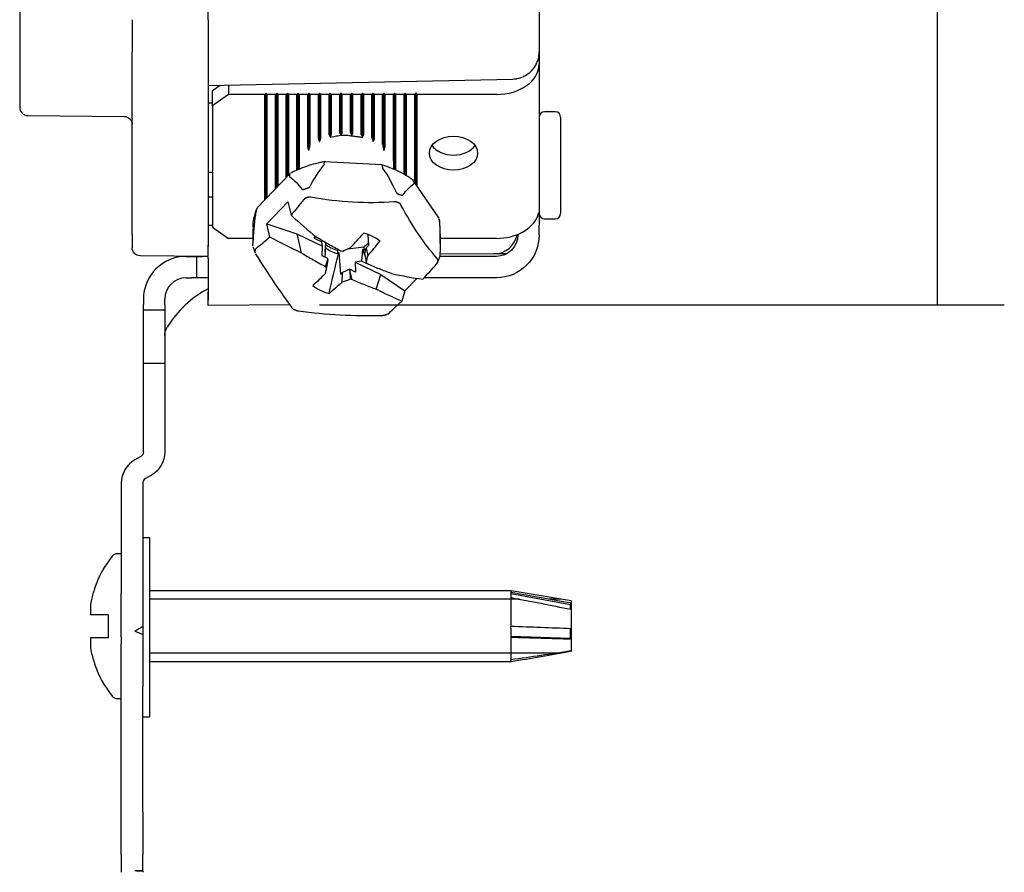
# Model space of a CAD drawing. Units: inches. Extents: x 0 to 17, y 0 to 11.
# Drawn here: x 9.9 to 11.7, y 5.2 to 6.8 of the extents above; entities that cross this region are included whole.
import ezdxf
from ezdxf.lldxf.tags import DXFTag

# ---------------------------------------------------------------- set-up
doc = ezdxf.new("R2010")
doc.units = ezdxf.units.IN
doc.header["$MEASUREMENT"] = 0
doc.layers.add('dims', color=7, linetype='CONTINUOUS')
doc.layers.add('geom', color=7, linetype='CONTINUOUS')
tags = doc.linetypes.add('DASHED', pattern=[25.72, 12.86, -12.86]).pattern_tags.tags
tags[6:7] = [DXFTag(74, 4), DXFTag(75, 0), DXFTag(340, '0'), DXFTag(46, 0.0), DXFTag(50, 0.0), DXFTag(44, 0.0), DXFTag(45, 0.0)]
tags[4:5] = [DXFTag(74, 4), DXFTag(75, 0), DXFTag(340, '0'), DXFTag(46, 0.0), DXFTag(50, 0.0), DXFTag(44, 0.0), DXFTag(45, 0.0)]

msp = doc.modelspace()

# ---------------------------------------------------------------- linework, layer by layer
at = {"layer": 'dims', "color": 7, "linetype": 'Continuous'}
for p, q in [((11.603, 6.2951), (11.603, 7.0117)), ((10.449, 6.2951), (11.728, 6.2951))]:
    msp.add_line(p, q, dxfattribs=at)
at = {"layer": 'dims', "color": 7}
msp.add_solid([(11.603, 6.2951), (11.5821, 6.4201), (11.6239, 6.4201), (11.603, 6.2951)], dxfattribs=at)
at = {"layer": 'geom', "color": 7, "linetype": 'Continuous'}
for p, q in [((9.8895, 8.0079), (9.8895, 6.6638)), ((10.2415, 6.8273), (10.2415, 7.8445)), ((10.8595, 7.4301), (10.8595, 6.7675)), ((10.0995, 6.8278), (10.0995, 6.7677)), ((10.2415, 6.8273), (10.2415, 6.7566)), ((10.0995, 6.4269), (10.0995, 6.7677)), ((10.8595, 6.7675), (10.8595, 6.7447)), ((10.2415, 6.7566), (10.2415, 6.4152)), ((10.8595, 6.7447), (10.8595, 6.4686)), ((10.2415, 6.705), (10.81, 6.717)), ((10.2495, 6.6953), (10.264, 6.7055)), ((10.2495, 6.667), (10.2495, 6.6953)), ((10.2795, 6.7058), (10.2795, 6.6882)), ((10.2795, 6.6882), (10.2495, 6.667)), ((10.3472, 6.6882), (10.2795, 6.6882)), ((10.3494, 6.6903), (10.3472, 6.6882)), ((10.3472, 6.4916), (10.3472, 6.6882)), ((10.3495, 6.6903), (10.3494, 6.6903)), ((10.3494, 6.4939), (10.3494, 6.6903)), ((10.3518, 6.6882), (10.3495, 6.6903)), ((10.3495, 6.494), (10.3495, 6.6903)), ((10.3672, 6.6882), (10.3518, 6.6882)), ((10.3518, 6.4963), (10.3518, 6.6882)), ((10.3694, 6.6903), (10.3672, 6.6882)), ((10.3672, 6.5122), (10.3672, 6.6882)), ((10.3695, 6.6903), (10.3694, 6.6903)), ((10.3694, 6.5145), (10.3694, 6.6903)), ((10.3718, 6.6882), (10.3695, 6.6903)), ((10.3695, 6.5146), (10.3695, 6.6903)), ((10.3872, 6.6882), (10.3718, 6.6882)), ((10.3718, 6.5169), (10.3718, 6.6882)), ((10.3894, 6.6903), (10.3872, 6.6882)), ((10.3872, 6.5328), (10.3872, 6.6882)), ((10.3895, 6.6903), (10.3894, 6.6903)), ((10.3894, 6.5351), (10.3894, 6.6903)), ((10.3918, 6.6882), (10.3895, 6.6903)), ((10.3895, 6.5352), (10.3895, 6.6903)), ((10.4072, 6.6882), (10.3918, 6.6882)), ((10.3918, 6.5375), (10.3918, 6.6882)), ((10.4094, 6.6903), (10.4072, 6.6882)), ((10.4072, 6.5467), (10.4072, 6.6882)), ((10.4095, 6.6903), (10.4094, 6.6903)), ((10.4094, 6.5477), (10.4094, 6.6903)), ((10.4095, 6.5477), (10.4095, 6.6903)), ((10.4118, 6.6882), (10.4095, 6.6903)), ((10.4118, 6.5645), (10.4118, 6.6882)), ((10.4272, 6.6882), (10.4118, 6.6882)), ((10.4294, 6.6903), (10.4272, 6.6882)), ((10.4272, 6.5905), (10.4272, 6.6882)), ((10.4295, 6.6903), (10.4294, 6.6903)), ((10.4294, 6.5833), (10.4294, 6.6903)), ((10.4318, 6.6882), (10.4295, 6.6903)), ((10.4295, 6.5834), (10.4295, 6.6903)), ((10.4472, 6.6882), (10.4318, 6.6882)), ((10.4318, 6.5947), (10.4318, 6.6882)), ((10.4494, 6.6903), (10.4472, 6.6882)), ((10.4472, 6.6047), (10.4472, 6.6882)), ((10.4495, 6.6903), (10.4494, 6.6903)), ((10.4494, 6.6001), (10.4494, 6.6903)), ((10.4518, 6.6882), (10.4495, 6.6903)), ((10.4495, 6.6001), (10.4495, 6.6903)), ((10.4672, 6.6882), (10.4518, 6.6882)), ((10.4518, 6.607), (10.4518, 6.6882)), ((10.4694, 6.6903), (10.4672, 6.6882)), ((10.4672, 6.6125), (10.4672, 6.6882)), ((10.4695, 6.6903), (10.4694, 6.6903)), ((10.4694, 6.6084), (10.4694, 6.6903)), ((10.4718, 6.6882), (10.4695, 6.6903)), ((10.4695, 6.6084), (10.4695, 6.6903)), ((10.4872, 6.6882), (10.4718, 6.6882)), ((10.4718, 6.6136), (10.4718, 6.6882)), ((10.4894, 6.6903), (10.4872, 6.6882)), ((10.4872, 6.6162), (10.4872, 6.6882)), ((10.4895, 6.6903), (10.4894, 6.6903)), ((10.4894, 6.6121), (10.4894, 6.6903)), ((10.4918, 6.6882), (10.4895, 6.6903)), ((10.4895, 6.6121), (10.4895, 6.6903)), ((10.5072, 6.6882), (10.4918, 6.6882)), ((10.4918, 6.6165), (10.4918, 6.6882)), ((10.5094, 6.6903), (10.5072, 6.6882)), ((10.5072, 6.6165), (10.5072, 6.6882)), ((10.5095, 6.6903), (10.5094, 6.6903)), ((10.5094, 6.6121), (10.5094, 6.6903)), ((10.5118, 6.6882), (10.5095, 6.6903)), ((10.5095, 6.6121), (10.5095, 6.6903)), ((10.5272, 6.6882), (10.5118, 6.6882)), ((10.5118, 6.6162), (10.5118, 6.6882)), ((10.5294, 6.6903), (10.5272, 6.6882)), ((10.5272, 6.6136), (10.5272, 6.6882)), ((10.5295, 6.6903), (10.5294, 6.6903)), ((10.5294, 6.6084), (10.5294, 6.6903)), ((10.5318, 6.6882), (10.5295, 6.6903)), ((10.5295, 6.6084), (10.5295, 6.6903)), ((10.5472, 6.6882), (10.5318, 6.6882)), ((10.5318, 6.6125), (10.5318, 6.6882)), ((10.5494, 6.6903), (10.5472, 6.6882)), ((10.5472, 6.607), (10.5472, 6.6882)), ((10.5495, 6.6903), (10.5494, 6.6903)), ((10.5494, 6.6001), (10.5494, 6.6903)), ((10.5518, 6.6882), (10.5495, 6.6903)), ((10.5495, 6.6001), (10.5495, 6.6903)), ((10.5672, 6.6882), (10.5518, 6.6882)), ((10.5518, 6.6047), (10.5518, 6.6882)), ((10.5694, 6.6903), (10.5672, 6.6882)), ((10.5672, 6.5947), (10.5672, 6.6882)), ((10.5695, 6.6903), (10.5694, 6.6903)), ((10.5694, 6.5834), (10.5694, 6.6903)), ((10.5718, 6.6882), (10.5695, 6.6903)), ((10.5695, 6.5833), (10.5695, 6.6903)), ((10.5718, 6.5905), (10.5718, 6.6882)), ((10.5872, 6.6882), (10.5718, 6.6882)), ((10.5894, 6.6903), (10.5872, 6.6882)), ((10.5872, 6.5645), (10.5872, 6.6882)), ((10.5894, 6.5479), (10.5894, 6.6903)), ((10.5895, 6.6903), (10.5894, 6.6903)), ((10.5918, 6.6882), (10.5895, 6.6903)), ((10.5895, 6.5478), (10.5895, 6.6903)), ((10.6072, 6.6882), (10.5918, 6.6882)), ((10.5918, 6.5468), (10.5918, 6.6882)), ((10.6094, 6.6903), (10.6072, 6.6882)), ((10.6072, 6.5389), (10.6072, 6.6882)), ((10.6095, 6.6903), (10.6094, 6.6903)), ((10.6094, 6.5375), (10.6094, 6.6903)), ((10.6118, 6.6882), (10.6095, 6.6903)), ((10.6095, 6.5375), (10.6095, 6.6903)), ((10.6272, 6.6882), (10.6118, 6.6882)), ((10.6118, 6.5361), (10.6118, 6.6882)), ((10.6294, 6.6903), (10.6272, 6.6882)), ((10.6272, 6.5238), (10.6272, 6.6882)), ((10.6295, 6.6903), (10.6294, 6.6903)), ((10.6294, 6.5205), (10.6294, 6.6903)), ((10.6318, 6.6882), (10.6295, 6.6903)), ((10.6295, 6.5204), (10.6295, 6.6903)), ((10.7795, 6.6882), (10.6318, 6.6882)), ((10.6318, 6.517), (10.6318, 6.6882)), ((10.2415, 6.6728), (10.2495, 6.6728)), ((10.2495, 6.667), (10.2495, 6.4407)), ((10.8895, 6.6559), (10.8695, 6.6559)), ((9.9043, 6.6488), (10.0846, 6.6472)), ((10.8995, 6.6459), (10.8995, 6.4659)), ((10.4581, 6.5581), (10.4585, 6.5625)), ((10.5656, 6.5566), (10.4585, 6.5625)), ((10.5657, 6.5566), (10.5667, 6.5521)), ((10.2495, 6.5426), (10.2415, 6.5425)), ((10.3946, 6.5404), (10.3333, 6.4773)), ((10.3932, 6.5362), (10.3946, 6.5404)), ((10.6238, 6.5283), (10.6261, 6.5233)), ((10.6718, 6.4578), (10.625, 6.527)), ((10.2415, 6.4968), (10.2495, 6.4969)), ((10.3315, 6.4727), (10.3333, 6.4773)), ((10.3904, 6.4876), (10.3508, 6.4467)), ((10.3904, 6.4876), (10.3961, 6.4629)), ((10.6718, 6.4578), (10.6724, 6.4568)), ((10.6729, 6.4551), (10.673, 6.4538)), ((10.8595, 6.4686), (10.8595, 6.444)), ((10.8695, 6.4559), (10.8895, 6.4559)), ((10.2495, 6.4434), (10.2415, 6.4434)), ((10.2495, 6.4407), (10.2795, 6.4195)), ((10.3245, 6.4379), (10.3245, 6.4099)), ((10.3565, 6.422), (10.3508, 6.4467)), ((10.3508, 6.4467), (10.4072, 6.428)), ((10.6745, 6.4099), (10.6745, 6.4379)), ((10.8595, 6.4259), (10.8595, 6.444)), ((10.0995, 6.4269), (10.0995, 6.402)), ((10.3245, 6.4195), (10.2795, 6.4195)), ((10.4072, 6.428), (10.4551, 6.4047)), ((10.4072, 6.428), (10.4153, 6.3926)), ((10.4418, 6.4238), (10.4395, 6.4199)), ((10.4395, 6.4199), (10.4421, 6.423)), ((10.4395, 6.4199), (10.4536, 6.4129)), ((10.5397, 6.4268), (10.5406, 6.4062)), ((10.7795, 6.4195), (10.6745, 6.4195)), ((10.8195, 6.4271), (10.8195, 6.4259)), ((10.2415, 6.4152), (10.2415, 6.4045)), ((10.2415, 6.4045), (10.2415, 6.4069)), ((10.2415, 6.3888), (10.2415, 6.4045)), ((10.3246, 6.4053), (10.3245, 6.4099)), ((10.3247, 6.4042), (10.3289, 6.3922)), ((10.4536, 6.416), (10.4536, 6.4129)), ((10.4551, 6.4047), (10.4536, 6.4129)), ((10.4544, 6.3867), (10.4551, 6.4047)), ((10.4596, 6.4127), (10.4603, 6.4089)), ((10.502, 6.3999), (10.5318, 6.4038)), ((10.5296, 6.3989), (10.5279, 6.3768)), ((10.5319, 6.3975), (10.5363, 6.4006)), ((10.5341, 6.3909), (10.5367, 6.402)), ((10.5406, 6.4062), (10.5367, 6.402)), ((10.5367, 6.402), (10.5394, 6.3867)), ((10.2415, 6.3859), (10.1143, 6.387)), ((10.2005, 6.3859), (10.2105, 6.3859)), ((10.2105, 6.3859), (10.2205, 6.3859)), ((10.2205, 6.3459), (10.2205, 6.3859)), ((10.2205, 6.3859), (10.2305, 6.3859)), ((10.2415, 6.3859), (10.2305, 6.3859)), ((10.2415, 6.3817), (10.2415, 6.3888)), ((10.2415, 6.3817), (10.2415, 6.3189)), ((10.3285, 6.3936), (10.3289, 6.3923)), ((10.3296, 6.3907), (10.33, 6.39)), ((10.4649, 6.3816), (10.4544, 6.3867)), ((10.4598, 6.3938), (10.4593, 6.3843)), ((10.4602, 6.3671), (10.4647, 6.3803)), ((10.4647, 6.3803), (10.4623, 6.3645)), ((10.4647, 6.3803), (10.4649, 6.3816)), ((10.4851, 6.393), (10.4888, 6.3528)), ((10.5342, 6.3895), (10.5341, 6.3909)), ((10.5342, 6.3895), (10.5367, 6.3743)), ((10.67, 6.375), (10.6738, 6.3851)), ((10.7795, 6.3859), (10.6739, 6.3859)), ((10.7749, 6.3905), (10.6742, 6.3897)), ((10.5058, 6.3618), (10.4921, 6.356)), ((10.5059, 6.3603), (10.5058, 6.3618)), ((10.5167, 6.3564), (10.5058, 6.3618)), ((10.5279, 6.3768), (10.5159, 6.3752)), ((10.5159, 6.3752), (10.5167, 6.3564)), ((10.5159, 6.3752), (10.5635, 6.3521)), ((10.5386, 6.3718), (10.5279, 6.3768)), ((10.2005, 6.3459), (10.2105, 6.3459)), ((10.2205, 6.3459), (10.2105, 6.3459)), ((10.2305, 6.3459), (10.2205, 6.3459)), ((10.2415, 6.3459), (10.2305, 6.3459)), ((10.4888, 6.3528), (10.4921, 6.356)), ((10.4916, 6.3374), (10.4921, 6.356)), ((10.5059, 6.3603), (10.5064, 6.3431)), ((10.5104, 6.3427), (10.5059, 6.3603)), ((10.5554, 6.3246), (10.5635, 6.3521)), ((10.5635, 6.3521), (10.6085, 6.3217)), ((10.6085, 6.3217), (10.6314, 6.3453)), ((10.7795, 6.3459), (10.6447, 6.3459)), ((10.2415, 6.3255), (10.2415, 6.3039)), ((10.2415, 6.2939), (10.2415, 6.3189)), ((10.6085, 6.3217), (10.6028, 6.3025)), ((10.1205, 6.3059), (10.1205, 6.2959)), ((10.1205, 6.2859), (10.1205, 6.2959)), ((10.1605, 6.2959), (10.1605, 6.3059)), ((10.1605, 6.2959), (10.1605, 6.2859)), ((10.2415, 6.2939), (10.2415, 6.3039)), ((10.3939, 6.2952), (10.2415, 6.2939)), ((10.1205, 6.2859), (10.1605, 6.2859)), ((10.1205, 6.1859), (10.1205, 6.2859)), ((10.1605, 6.2859), (10.1605, 6.1859)), ((10.1605, 6.1859), (10.1205, 6.1859)), ((10.1205, 6.0209), (10.1205, 6.1859)), ((10.1605, 6.1859), (10.1605, 6.0209)), ((10.1155, 6.0122), (10.1042, 6.0057)), ((10.1355, 5.9776), (10.1242, 5.9711)), ((10.0792, 5.9624), (10.0792, 5.7555)), ((10.1192, 5.9624), (10.1192, 5.7555)), ((10.1322, 5.8604), (10.1192, 5.8604)), ((10.1322, 5.5254), (10.1322, 5.8604)), ((10.0792, 5.8306), (10.072, 5.8306)), ((10.0289, 5.766), (10.0289, 5.7639)), ((10.0792, 5.6758), (10.0792, 5.7555)), ((10.1192, 5.7555), (10.1192, 5.6949)), ((10.8072, 5.7614), (10.1322, 5.7614)), ((10.9178, 5.735), (10.8065, 5.7558)), ((10.9192, 5.7426), (10.8072, 5.7614)), ((10.8072, 5.7614), (10.8072, 5.758)), ((10.8072, 5.6949), (10.8072, 5.7487)), ((10.9178, 5.735), (10.9186, 5.7387)), ((10.9192, 5.7426), (10.9192, 5.6481)), ((10.9178, 5.7271), (10.9178, 5.735)), ((10.0552, 5.7164), (10.0218, 5.7164)), ((10.0552, 5.6744), (10.0552, 5.7164)), ((10.1192, 5.6949), (10.1192, 5.6799)), ((10.9178, 5.673), (10.9178, 5.6907)), ((10.022, 5.6744), (10.0552, 5.6744)), ((10.0792, 5.6758), (10.0792, 5.6622)), ((10.1192, 5.6799), (10.1192, 5.6758)), ((10.1192, 5.6758), (10.1192, 5.6622)), ((10.8067, 5.6766), (10.9178, 5.673)), ((10.8072, 5.6325), (10.8072, 5.6749)), ((10.9178, 5.673), (10.9186, 5.6716)), ((10.0792, 5.5827), (10.0792, 5.6622)), ((10.1192, 5.6622), (10.1192, 5.5827)), ((10.9187, 5.648), (10.9186, 5.6491)), ((10.9187, 5.648), (10.9192, 5.6481)), ((10.0289, 5.6268), (10.0289, 5.6248)), ((10.1322, 5.6294), (10.8067, 5.6294)), ((10.8062, 5.6325), (10.8067, 5.6294)), ((10.0792, 5.349), (10.0792, 5.5827)), ((10.1192, 5.349), (10.1192, 5.5827)), ((10.072, 5.5601), (10.0792, 5.5601)), ((10.1322, 5.5254), (10.1192, 5.5254)), ((10.0792, 5.2695), (10.0792, 5.349)), ((10.1192, 5.349), (10.1192, 5.2695)), ((10.0792, 5.2695), (10.0792, 5.2359)), ((10.1192, 5.2389), (10.1192, 5.2695)), ((10.1192, 5.2389), (10.1192, 5.2378)), ((10.1192, 5.2378), (10.1192, 5.2359))]:
    msp.add_line(p, q, dxfattribs=at)
at = {"layer": 'geom', "color": 7, "linetype": 'DASHED'}
for p, q in [((10.8228, 5.7458), (10.1322, 5.7458)), ((10.9004, 5.7458), (10.8781, 5.7458)), ((10.8913, 5.645), (10.1322, 5.645))]:
    msp.add_line(p, q, dxfattribs=at)
at = {"layer": 'geom', "color": 7, "linetype": 'Continuous'}
for centre, radius, start, end in [((9.9045, 6.6638), 0.015, 180, 269.5), ((10.8695, 6.6459), 0.01, 90, 180), ((10.8895, 6.6459), 0.01, 0, 90), ((10.8695, 6.4659), 0.01, 180, 270), ((10.8895, 6.4659), 0.01, 270, 0), ((10.7745, 6.4355), 0.045, 270.5, 348.6935), ((10.2005, 6.3059), 0.08, 90, 180), ((10.2005, 6.3059), 0.04, 90, 180), ((10.3354, 6.149), 0.2, 118.0172, 148.4977), ((10.1292, 5.9624), 0.05, 120, 180), ((10.1292, 5.9624), 0.01, 120, 180), ((10.072, 5.8181), 0.0125, 90, 141.5729), ((10.2267, 5.6954), 0.21, 141.5729, 160.3545), ((10.2267, 5.6954), 0.21, 199.6455, 218.4271), ((10.072, 5.5726), 0.0125, 218.4271, 270)]:
    msp.add_arc(centre, radius, start, end, dxfattribs=at)
at = {"layer": 'geom', "color": 7, "linetype": 'Continuous', "extrusion": (0, 0, -1)}
for centre, radius, start, end in [((-10.0845, 6.6322), 0.015, 90.5, 180), ((-10.7795, 6.4259), 0.08, 180, 270), ((-10.7795, 6.4259), 0.04, 180, 270), ((-10.1145, 6.402), 0.015, 270.5, 0), ((-10.1905, 6.2378), 0.03, 0, 31.5023), ((-10.1105, 6.0209), 0.01, 180, 240), ((-10.1105, 6.0209), 0.05, 180, 240)]:
    msp.add_arc(centre, radius, start, end, dxfattribs=at)
at = {"layer": 'geom', "color": 7, "linetype": 'Continuous'}
for centre, major_axis, ratio, start_param, end_param in [((10.7795, 6.7447), (0.08, 0), 0.707107, 4.712389, 6.283185), ((10.4995, 6.5559), (-0.08, 0), 0.707107, 5.096255, 5.097316), ((10.4995, 6.5559), (-0.08, 0), 0.707107, 4.837221, 4.838212), ((10.4995, 6.5559), (-0.08, 0), 0.707107, 4.586566, 4.587557), ((10.4995, 6.5559), (-0.08, 0), 0.707107, 4.327462, 4.328523), ((10.4995, 6.5559), (-0.08, 0), 0.707107, 5.77681, 5.778841), ((10.4995, 6.5559), (-0.08, 0), 0.707107, 5.386891, 5.388151), ((10.4995, 6.5559), (-0.08, 0), 0.707107, 4.036627, 4.037887), ((10.4995, 6.5559), (-0.08, 0), 0.707107, 3.645937, 3.647968), ((10.6995, 6.6069), (-0.045, 0), 0.707107, 0.460628, 1.570795), ((10.6995, 6.6069), (-0.045, 0), 0.707107, 1.570795, 2.681047), ((10.4995, 6.3862), (0.1713, 0), 0.707107, 1.99969, 2.033369), ((10.4995, 6.3862), (0.1713, 0), 0.707107, 0.952492, 0.986172), ((10.7795, 6.476), (0.08, 0), 0.707107, 4.712389, 6.025915), ((10.4995, 6.3729), (0.0861, 0), 0.707107, 0.753492, 1.185172), ((10.4995, 6.4304), (0.0496, 0), 0.707107, 3.802149, 4.372071), ((10.4995, 6.4243), (-0.0499, 0), 0.707107, 0.671561, 1.231701), ((10.4995, 6.4304), (0.0496, 0), 0.707107, 5.420575, 5.682501), ((10.4995, 6.3862), (0.1713, 0), 0.707107, 3.046887, 3.080567), ((10.4995, 6.3862), (0.1713, 0), 0.707107, 6.18848, 6.222159), ((10.4995, 6.3729), (0.0861, 0), 0.707107, 3.895085, 4.326764), ((10.4995, 6.3862), (0.1713, 0), 0.707107, 4.094085, 4.127764), ((10.4995, 6.3862), (0.1713, 0), 0.707107, 5.141283, 5.174962), ((10.2271, 5.6955), (0.0576, -0.2019), 0.997983, 4.102659, 4.210864), ((10.2277, 5.7217), (-0.2062, 0.008), 0.739718, 6.201376, 6.370363), ((10.2277, 5.6677), (0.2062, 0.0076), 0.706864, 3.04381, 3.210269), ((10.2271, 5.6953), (0.0576, 0.2019), 0.997983, 2.065015, 2.180526)]:
    msp.add_ellipse(centre, major_axis=major_axis, ratio=ratio, start_param=start_param, end_param=end_param, dxfattribs=at)
msp.add_ellipse((10.6995, 6.5786), major_axis=(-0.045, 0), ratio=0.707107, dxfattribs=at)
at = {"layer": 'geom', "color": 7, "linetype": 'Continuous', "extrusion": (0, 0, -1)}
for centre, major_axis, ratio, start_param, end_param in [((10.4995, 5.9062), (-0.0119, -0.6816), 0.256151, 2.669486, 2.828313), ((10.4995, 5.9062), (-0.0119, -0.6816), 0.256151, 3.47415, 3.632977), ((10.4995, 5.9062), (-0.131, 0.636), 0.182455, 0.199474, 0.358301), ((10.4995, 5.9062), (-0.1454, -0.6212), 0.156653, 2.80378, 2.962607), ((10.4322, 6.4858), (-0.0151, 0.0006), 0.720649, 0.892435, 1.279331), ((10.5878, 6.4772), (-0.0151, -0.0007), 0.714253, 2.024597, 2.411493), ((10.4995, 5.9062), (-0.131, 0.636), 0.182455, 5.677996, 5.836822), ((10.4995, 5.9062), (-0.1454, -0.6212), 0.156653, 3.608444, 3.76727), ((10.4806, 6.3498), (-0.0454, -0.5921), 0.040707, 1.641975, 1.656592), ((10.3439, 6.3948), (-0.0155, 0.0001), 0.685258, 6.160821, 6.547717), ((10.655, 6.3777), (-0.0155, 0.0001), 0.685258, 3.019228, 3.406124), ((10.4112, 6.2953), (-0.0151, -0.0007), 0.714253, 5.166189, 5.553085), ((10.5667, 6.2867), (-0.0151, 0.0006), 0.720649, 4.034027, 4.420923), ((10.7957, 5.6954), (-0.009, -0.066), 0.096612, 3.448648, 3.757685), ((10.9106, 5.6943), (-0.0067, -0.0487), 0.0966, 3.548002, 3.96342), ((10.1042, 5.7555), (-0.0693, -0.0693), 0.57735, 5.047371, 5.235988), ((10.1042, 5.7555), (-0.0693, 0.0693), 0.57735, 4.000174, 4.18879), ((10.7957, 5.6954), (-0.0035, 0.066), 0.158781, 1.585329, 1.894366), ((10.9106, 5.6958), (-0.0026, 0.0487), 0.158831, 1.684996, 2.100414), ((7.4709, 10.2342), (-4.3294, 4.3283), 0.577405, 3.630507, 3.634041), ((12.737, 10.2332), (-4.3289, -4.3272), 0.577436, 5.787125, 5.790652)]:
    msp.add_ellipse(centre, major_axis=major_axis, ratio=ratio, start_param=start_param, end_param=end_param, dxfattribs=at)
at = {"layer": 'geom', "color": 7, "linetype": 'Continuous'}
for points, degree, knots in [([(10.8098, 6.717), (10.8144, 6.7173), (10.8189, 6.7179), (10.8234, 6.7188), (10.8312, 6.7219), (10.8386, 6.7263), (10.8453, 6.732), (10.8509, 6.7389), (10.8554, 6.7469), (10.8584, 6.7557), (10.8594, 6.7626), (10.8595, 6.7675)], 3, [0, 0, 0, 0, 0.052379, 0.147737, 0.246032, 0.349201, 0.458744, 0.575443, 0.699233, 0.829144, 1, 1, 1, 1]), ([(10.47, 6.6083), (10.4745, 6.6095), (10.4809, 6.611), (10.4905, 6.6121), (10.4951, 6.6123), (10.4997, 6.6124)], 3, [0, 0, 0, 0, 0.362541, 0.751217, 1, 1, 1, 1]), ([(10.5872, 6.5645), (10.5872, 6.5592), (10.5872, 6.5539), (10.5872, 6.5488)], 2, [0, 0, 0, 0.675084, 1, 1, 1]), ([(10.4602, 6.5628), (10.4557, 6.562), (10.4476, 6.5604), (10.4332, 6.5568), (10.4169, 6.5512), (10.4036, 6.5453), (10.3995, 6.5433), (10.3954, 6.5411)], 3, [0, 0, 0, 0, 0.133484, 0.383367, 0.63356, 0.883984, 1, 1, 1, 1]), ([(10.457, 6.5556), (10.4573, 6.556), (10.4576, 6.5564), (10.458, 6.5573), (10.4581, 6.5577), (10.4581, 6.5581)], 3, [0, 0, 0, 0, 0.5, 0.5, 1, 1, 1, 1]), ([(10.6251, 6.5273), (10.6214, 6.53), (10.6155, 6.5342), (10.6037, 6.5413), (10.5887, 6.5485), (10.5756, 6.5535), (10.5683, 6.5558), (10.5639, 6.5571)], 3, [0, 0, 0, 0, 0.134345, 0.382764, 0.631433, 0.88034, 1, 1, 1, 1]), ([(10.6253, 6.5216), (10.6255, 6.5218), (10.6257, 6.522), (10.626, 6.5225), (10.6261, 6.5229), (10.6261, 6.5233)], 3, [0, 0, 0, 0, 0.5, 0.5, 1, 1, 1, 1]), ([(10.5893, 6.4876), (10.5632, 6.4858), (10.5371, 6.4856), (10.485, 6.4885), (10.459, 6.4915), (10.433, 6.4962)], 3, [0, 0, 0, 0, 0.5, 0.5, 1, 1, 1, 1]), ([(10.3321, 6.4755), (10.3304, 6.4713), (10.3288, 6.467), (10.3259, 6.4556), (10.3245, 6.4455), (10.3246, 6.4399)], 3, [0, 0, 0, 0, 0.198646, 0.55092, 1, 1, 1, 1]), ([(10.3312, 6.4696), (10.3313, 6.4702), (10.3314, 6.4707), (10.3315, 6.4718), (10.3315, 6.4722), (10.3315, 6.4727)], 3, [0, 0, 0, 0, 0.5, 0.5, 1, 1, 1, 1]), ([(10.4885, 6.3962), (10.481, 6.4002), (10.4735, 6.4043), (10.4585, 6.4128), (10.451, 6.4172), (10.4436, 6.4218)], 3, [0, 0, 0, 0, 0.5, 0.5, 1, 1, 1, 1]), ([(10.33, 6.39), (10.342, 6.371), (10.3536, 6.3531), (10.3762, 6.3198), (10.3871, 6.3043), (10.3976, 6.29)], 3, [0, 0, 0, 0, 0.5, 0.5, 1, 1, 1, 1]), ([(10.4153, 6.3926), (10.4227, 6.3881), (10.4302, 6.3837), (10.4452, 6.3752), (10.4527, 6.371), (10.4602, 6.3671)], 3, [0, 0, 0, 0, 0.5, 0.5, 1, 1, 1, 1]), ([(10.5837, 6.3538), (10.5762, 6.3565), (10.5688, 6.3593), (10.5538, 6.3654), (10.5462, 6.3685), (10.5387, 6.3719)], 3, [0, 0, 0, 0, 0.5, 0.5, 1, 1, 1, 1]), ([(10.5104, 6.3427), (10.518, 6.3394), (10.5255, 6.3362), (10.5405, 6.3302), (10.5479, 6.3273), (10.5554, 6.3246)], 3, [0, 0, 0, 0, 0.5, 0.5, 1, 1, 1, 1]), ([(10.1205, 6.2443), (10.1205, 6.2489), (10.1205, 6.2535), (10.1205, 6.2661), (10.1205, 6.2757), (10.1205, 6.2857)], 3, [0, 0, 0, 0, 0.341828, 0.341828, 1, 1, 1, 1]), ([(10.4097, 6.2842), (10.4358, 6.2807), (10.4619, 6.2782), (10.5139, 6.2753), (10.54, 6.2749), (10.5659, 6.2756)], 3, [0, 0, 0, 0, 0.5, 0.5, 1, 1, 1, 1]), ([(10.8072, 5.7487), (10.8258, 5.7452), (10.8444, 5.7417), (10.8815, 5.7345), (10.9, 5.7308), (10.9186, 5.7269)], 3, [0, 0, 0, 0, 0.5, 0.5, 1, 1, 1, 1]), ([(10.8072, 5.6749), (10.8258, 5.6743), (10.8444, 5.6737), (10.8815, 5.6726), (10.9, 5.672), (10.9186, 5.6716)], 3, [0, 0, 0, 0, 0.5, 0.5, 1, 1, 1, 1]), ([(10.8072, 5.6294), (10.8258, 5.6325), (10.8444, 5.6357), (10.8815, 5.6422), (10.9, 5.6456), (10.9186, 5.6491)], 3, [0, 0, 0, 0, 0.5, 0.5, 1, 1, 1, 1])]:
    msp.add_open_spline(points, degree=degree, knots=knots, dxfattribs=at)
for points, degree in [([(10.4472, 6.6047), (10.4494, 6.6001)], 1), ([(10.4495, 6.6001), (10.4518, 6.607)], 1), ([(10.4672, 6.6125), (10.4694, 6.6084)], 1), ([(10.4695, 6.6084), (10.4718, 6.6136)], 1), ([(10.4872, 6.6162), (10.4894, 6.6121)], 1), ([(10.4895, 6.6121), (10.4918, 6.6165)], 1), ([(10.4988, 6.6124), (10.5284, 6.6084)], 1), ([(10.5072, 6.6165), (10.5094, 6.6121)], 1), ([(10.5095, 6.6121), (10.5118, 6.6162)], 1), ([(10.5272, 6.6136), (10.5294, 6.6084)], 1), ([(10.5295, 6.6084), (10.5318, 6.6125)], 1), ([(10.5472, 6.607), (10.5494, 6.6001)], 1), ([(10.5495, 6.6001), (10.5518, 6.6047)], 1), ([(10.4272, 6.5905), (10.4277, 6.5857)], 1), ([(10.4295, 6.5834), (10.4318, 6.5947)], 1), ([(10.5672, 6.5947), (10.5694, 6.5834)], 1), ([(10.5695, 6.5833), (10.5718, 6.5905)], 1), ([(10.4118, 6.5487), (10.4117, 6.5548), (10.4118, 6.5645)], 2), ([(10.5667, 6.5521), (10.5667, 6.5513), (10.5671, 6.5504), (10.5678, 6.5495)], 3), ([(10.3932, 6.5362), (10.3932, 6.5353), (10.3935, 6.5347), (10.3941, 6.5343)], 3), ([(10.4175, 6.5102), (10.4307, 6.5147)], 1), ([(10.4198, 6.4918), (10.412, 6.4817), (10.4041, 6.472), (10.3961, 6.4629)], 3), ([(10.4231, 6.4946), (10.4218, 6.4938), (10.4207, 6.4929), (10.4198, 6.4918)], 3), ([(10.433, 6.4962), (10.4283, 6.4964)], 1), ([(10.5924, 6.5058), (10.595, 6.5011), (10.6045, 6.4999)], 2), ([(10.594, 6.4872), (10.5893, 6.4876)], 1), ([(10.6014, 6.4817), (10.6007, 6.4829), (10.5999, 6.484), (10.5987, 6.4849)], 3), ([(10.669, 6.3817), (10.6449, 6.4092), (10.6224, 6.4425), (10.6014, 6.4817)], 3), ([(10.3961, 6.4629), (10.4118, 6.4484), (10.4276, 6.4347), (10.4436, 6.4218)], 3), ([(10.6743, 6.4371), (10.6746, 6.4464), (10.6728, 6.4555)], 2), ([(10.673, 6.4538), (10.673, 6.453), (10.6731, 6.4519), (10.6732, 6.4507)], 3), ([(10.8568, 6.4617), (10.8589, 6.4676)], 1), ([(10.3565, 6.422), (10.3482, 6.4144), (10.3397, 6.4071), (10.3311, 6.4004)], 3), ([(10.4153, 6.3926), (10.3955, 6.4016), (10.3759, 6.4114), (10.3565, 6.422)], 3), ([(10.5074, 6.4022), (10.5155, 6.4109), (10.5237, 6.42), (10.5319, 6.4293)], 3), ([(10.3246, 6.4053), (10.3257, 6.4157)], 1), ([(10.3311, 6.4004), (10.3302, 6.3996), (10.3295, 6.3987), (10.329, 6.3977)], 3), ([(10.4603, 6.4089), (10.4601, 6.4039), (10.4599, 6.3988), (10.4598, 6.3938)], 3), ([(10.4926, 6.3957), (10.4975, 6.3978), (10.5024, 6.4), (10.5074, 6.4022)], 3), ([(10.5319, 6.3975), (10.5311, 6.398), (10.5304, 6.3984), (10.5296, 6.3989)], 3), ([(10.5347, 6.3864), (10.5296, 6.3989)], 1), ([(10.5318, 6.4038), (10.5319, 6.3975)], 1), ([(10.5394, 6.3867), (10.5471, 6.3956), (10.5547, 6.4049), (10.5623, 6.4146)], 3), ([(10.4671, 6.3165), (10.4731, 6.342), (10.4791, 6.3675), (10.4851, 6.393)], 3), ([(10.4829, 6.3974), (10.4829, 6.3911)], 1), ([(10.4851, 6.393), (10.4844, 6.3924), (10.4836, 6.3917), (10.4829, 6.3911)], 3), ([(10.4885, 6.3962), (10.4899, 6.396), (10.4912, 6.3959), (10.4926, 6.3957)], 3), ([(10.5367, 6.3743), (10.5394, 6.3867)], 1), ([(10.6704, 6.3789), (10.6702, 6.3799), (10.6697, 6.3809), (10.669, 6.3817)], 3), ([(10.6744, 6.3964), (10.6742, 6.3908), (10.6737, 6.385)], 2), ([(10.7971, 6.3907), (10.7876, 6.3906), (10.7749, 6.3905)], 2), ([(10.4623, 6.3645), (10.4596, 6.353)], 1), ([(10.4602, 6.3671), (10.4609, 6.3662), (10.4616, 6.3654), (10.4623, 6.3645)], 3), ([(10.5387, 6.3719), (10.538, 6.3727), (10.5373, 6.3735), (10.5367, 6.3743)], 3), ([(10.6424, 6.3433), (10.6508, 6.3523), (10.6592, 6.3617), (10.6678, 6.3714)], 3), ([(10.6678, 6.3714), (10.6688, 6.3725), (10.6695, 6.3736), (10.67, 6.3748)], 3), ([(10.4596, 6.353), (10.4519, 6.3454), (10.4443, 6.3381), (10.4367, 6.3313)], 3), ([(10.5064, 6.3431), (10.5015, 6.3411), (10.4965, 6.3392), (10.4916, 6.3374)], 3), ([(10.5104, 6.3427), (10.5091, 6.3428), (10.5077, 6.343), (10.5064, 6.3431)], 3), ([(10.5837, 6.3538), (10.6035, 6.3494), (10.6231, 6.3459), (10.6424, 6.3433)], 3), ([(10.4916, 6.3374), (10.4834, 6.3301), (10.4753, 6.3231), (10.4671, 6.3165)], 3), ([(10.6028, 6.3025), (10.5872, 6.3089), (10.5713, 6.3162), (10.5554, 6.3246)], 3), ([(10.3976, 6.29), (10.3982, 6.2892), (10.3991, 6.2883), (10.4002, 6.2876)], 3), ([(10.5791, 6.28), (10.5869, 6.2872), (10.5948, 6.2947), (10.6028, 6.3025)], 3), ([(10.405, 6.2853), (10.4097, 6.2842)], 1), ([(10.5659, 6.2756), (10.5707, 6.2761)], 1), ([(10.5759, 6.2779), (10.5772, 6.2785), (10.5783, 6.2792), (10.5791, 6.28)], 3), ([(10.9186, 5.7387), (10.8815, 5.7452), (10.8443, 5.7516), (10.8072, 5.758)], 3), ([(10.9186, 5.6907), (10.8815, 5.692), (10.8443, 5.6935), (10.8072, 5.6949)], 3), ([(10.9186, 5.6491), (10.8815, 5.6435), (10.8443, 5.6379), (10.8072, 5.6325)], 3)]:
    msp.add_open_spline(points, degree=degree, dxfattribs=at)
for points, weights in [([(10.8072, 5.758), (10.8067, 5.758), (10.8062, 5.758)], [0.500000061563, 0.499999938437, 0.500000061563]), ([(10.8067, 5.7487), (10.807, 5.7487), (10.8072, 5.7487)], [0.499999980081, 0.500000019919, 0.499999980081]), ([(10.8072, 5.6949), (10.8067, 5.6949), (10.8062, 5.695)], [0.500000054933, 0.499999945067, 0.500000054933]), ([(10.8067, 5.6749), (10.807, 5.6749), (10.8072, 5.6749)], [0.500000056876, 0.499999943124, 0.500000056876]), ([(10.8072, 5.6325), (10.8067, 5.6325), (10.8062, 5.6325)], [0.500000075891, 0.499999924109, 0.500000075891]), ([(10.8067, 5.6294), (10.807, 5.6294), (10.8072, 5.6294)], [0.499999996187, 0.500000003813, 0.499999996187])]:
    msp.add_rational_spline(points, weights, degree=2, dxfattribs=at)

doc.saveas('drawing.dxf')
